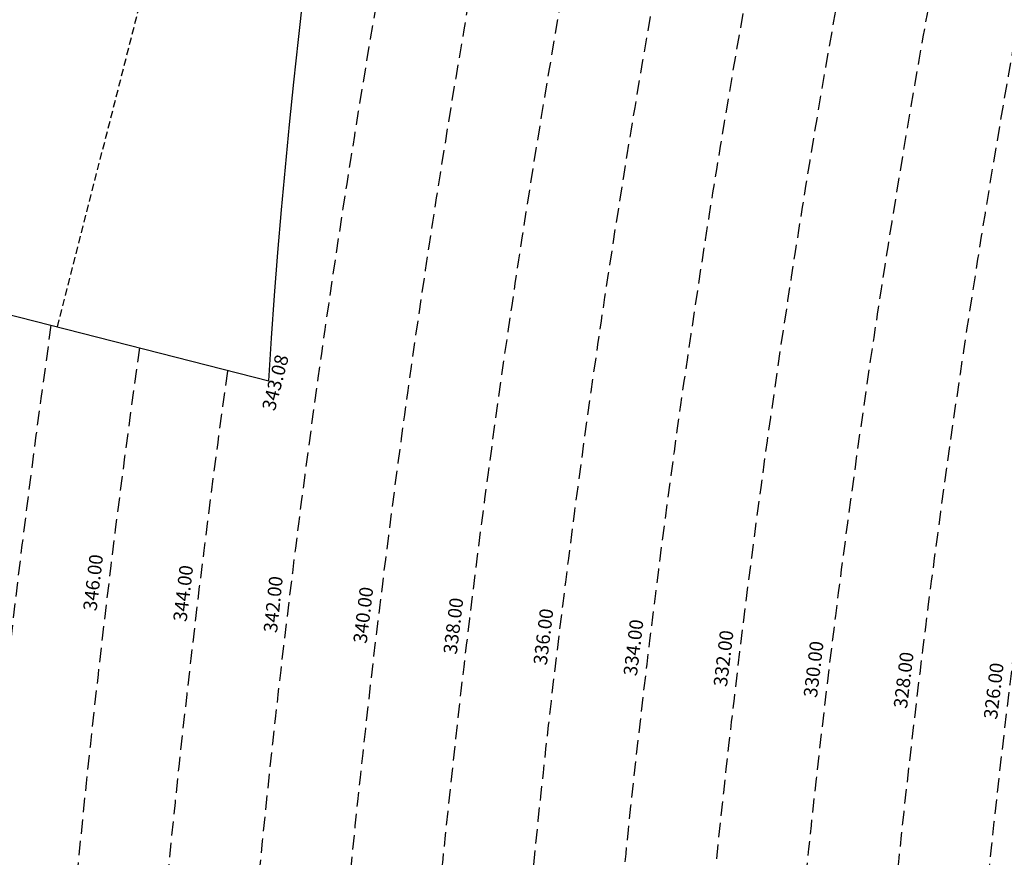
# Model space of a CAD drawing. Extents: x 1538956 to 1571595, y 5042519 to 5072519.
# Drawn here: x 1548274 to 1548709, y 5058292 to 5058662 of the extents above; entities that cross this region are included whole.
import ezdxf
from ezdxf.enums import TextEntityAlignment as Align

# ---------------------------------------------------------------- set-up
doc = ezdxf.new("R2010")
doc.units = 0
doc.header["$LTSCALE"] = 2
doc.header["$MEASUREMENT"] = 0
doc.linetypes.add('NASCOSTA2', pattern=[4.762499999999999, 3.175, -1.5875])
for name, color, linetype in [('conica', 8, 'Continuous'), ('decollo', 8, 'Continuous'), ('inviluppo', 255, 'Continuous')]:
    doc.layers.add(name, color=color, linetype=linetype)
doc.styles.add('PC01', font='ARIAL.TTF')

msp = doc.modelspace()

# ---------------------------------------------------------------- linework, layer by layer
at = {"layer": 'conica', "linetype": 'NASCOSTA2', "flags": 128}
for points in [[(1561531.792668587, 5055143.352029879, -0.381612232429294), (1555216.208726809, 5051863.601384849), (1552373.753545513, 5052589.803480566, -1.000000109012978), (1555017.903900267, 5062939.373176984), (1557860.35908856, 5062213.171079482, -0.3813679188054664), (1561829.455482169, 5056310.521034585, -0.3813679188054664)], [(1561453.777961088, 5055163.28354699, -0.3811197228257345), (1555236.01144735, 5051941.111721318), (1552393.556207658, 5052667.313831952, -1.000000596205652), (1554998.101271504, 5062861.862817075), (1557840.556426415, 5062135.660728095, -0.3811197317841981), (1561750.817893256, 5056325.93881778, -0.3811197317841981)], [(1561414.767181322, 5055173.250180838, -0.3808679709014433), (1555245.912763823, 5051979.86690074), (1552403.45753873, 5052706.069007645, -1.000000613602757), (1554988.199917027, 5062823.10764736), (1557830.655095343, 5062096.905552402, -0.3808679791007613), (1561711.80711349, 5056335.905451628, -0.3808679791007613)], [(1561375.751369233, 5055183.218100364, -0.3806122898205794), (1555255.814079199, 5052018.622080442), (1552413.358869803, 5052744.824183338, -1.000000612250141), (1554978.298562696, 5062784.352477609), (1557820.753764271, 5062058.150376709, -0.3806122971867898), (1561672.791301401, 5056345.873371155, -0.3806122971867898)], [(1561336.733573202, 5055193.186526756, -0.3803527676941194), (1555265.71540977, 5052057.377256262), (1552423.260200875, 5052783.579359031, -1.000000517226387), (1554968.397212126, 5062745.597306897), (1557810.852433199, 5062019.395201016, -0.380352775087634), (1561633.77350537, 5056355.841797546, -0.380352775087634)], [(1561297.70986775, 5055203.156462912, -0.3800890934217618), (1555275.6167423, 5052096.132431583), (1552433.161531947, 5052822.334534724, -1.000000565037526), (1554958.495859791, 5062706.842136635), (1557800.951102126, 5061980.640025323, -0.3800891009562798), (1561594.749799918, 5056365.811733702)], [(1561985.621051661, 5054568.791876443, -0.3636938258336485), (1555057.787256373, 5051243.518618028), (1552215.332248357, 5051969.720669475, -0.3850788189403607), (1547781.671899139, 5058656.289220522, -0.3836575568611977)], [(1561948.750266894, 5054584.338167849, -0.3636430811863237), (1555067.688597752, 5051282.273791088), (1552225.233579429, 5052008.475845168, -0.3848839463716973), (1547820.62490122, 5058646.337347954, -0.3848839463716973)], [(1561838.136827594, 5054630.97749955, -0.3634866717022704), (1555097.392621888, 5051398.539310268), (1552254.937572645, 5052124.741372247, -0.3842833346898544), (1547937.500349477, 5058616.477529575, -0.3836575568612089)], [(1561801.265306972, 5054646.524101224, -0.363433095303539), (1555107.293963267, 5051437.294483328), (1552264.838903718, 5052163.49654794, -0.3840776155137412), (1547976.464504541, 5058606.522807597, -0.3836575568611836)], [(1561690.648527327, 5054693.164841357, -0.3632677805041745), (1555136.998062791, 5051553.559983251), (1552294.542896935, 5052279.762075022, -0.3834430095639054), (1548093.376500487, 5058576.653651865, -0.3834430095639054)], [(1561653.776207334, 5054708.71178008, -0.3632111285566034), (1555146.899395794, 5051592.315158451), (1552304.444228008, 5052318.517250715, -0.3832255102580734), (1548132.352782008, 5058566.69583177, -0.3832255102580734)], [(1561570.792874559, 5055133.388097467, -0.3818529353159666), (1555206.307393807, 5051824.84620965), (1552363.852214441, 5052551.048304873, -0.3818529239532752), (1548366.28013332, 5058506.931113619, -0.3818529239532752)]]:
    msp.add_lwpolyline(points, format="xyb", dxfattribs=at)
at = {"layer": 'conica', "color": 255, "linetype": 'NASCOSTA2', "flags": 128}
for points in [[(1561492.78872906, 5055153.316916155, -0.3813679130615112), (1555226.110059811, 5051902.356560049), (1552383.654876585, 5052628.558656259, -1.000000345992119), (1555008.002556242, 5062900.6180046), (1557850.457757488, 5062174.415903789, -0.3813679188054221), (1561789.828661227, 5056315.972186945)], [(1561727.521680802, 5054677.617551202, -0.3633236919076349), (1555127.096646024, 5051514.804829448), (1552284.641565862, 5052241.006899326, -0.3836575568612162), (1548054.40168526, 5058586.611097346)]]:
    msp.add_lwpolyline(points, format="xyb", dxfattribs=at)
at = {"layer": 'conica', "linetype": 'NASCOSTA2', "flags": 128}
for points in [[(1554948.594509876, 5062668.086965755), (1557791.049771054, 5061941.88484963, -1.000000000000028), (1555285.51807286, 5052134.887607407), (1552443.062863019, 5052861.089710417, -1.000000504646082)], [(1554938.693160764, 5062629.33179467), (1557781.148439982, 5061903.129673937, -0.999999914044272), (1555295.419400099, 5052173.642784079), (1552452.964194092, 5052899.84488611, -1.00000048593517)]]:
    msp.add_lwpolyline(points, format="xyb", close=True, dxfattribs=at)
at = {"layer": 'conica', "linetype": 'NASCOSTA2'}
for centre, radius, start, end in [((1553695.827022259, 5057764.588727863), 5900.999965697312, 171.5041946607484, 255.6684254114632), ((1553695.827029884, 5057764.588732945), 5860.999972508775, 171.544162375565, 255.6684254709731), ((1553695.827052915, 5057764.588748299), 5740.999993086008, 171.6674253405324, 255.6684256532165), ((1553695.828723839, 5057764.588328533), 5580.999999989829, 171.840068248309, 255.6684084748843), ((1553695.828724029, 5057764.588328484), 5540.999999990245, 171.8847959369729, 255.6684084769086), ((1553695.828724221, 5057764.588328435), 5500.999999989932, 171.9301779790086, 255.6684084789529), ((1553695.828724413, 5057764.588328386), 5460.999999989792, 171.9762288693683, 255.66840848102), ((1553695.828724606, 5057764.588328336), 5420.999999989825, 172.0229635352064, 255.6684084831106)]:
    msp.add_arc(centre, radius, start, end, dxfattribs=at)
at = {"layer": 'decollo', "linetype": 'NASCOSTA2', "ltscale": 0.5}
msp.add_line((1548291.138108359, 5058526.128706025), (1548588.178040527, 5059688.783976815), dxfattribs=at)
at = {"layer": 'inviluppo'}
for points in [[(1548681.341600167, 5059664.982168891), (1547137.281150606, 5060059.465058811), (1546840.241218438, 5058896.809788021), (1548384.30166804, 5058502.326898091, -0.0935985187657804), (1548681.341600183, 5059664.982168926)], [(1562003.133236952, 5054561.407994124, -0.3637176283452027), (1555053.084196256, 5051225.109891136), (1552210.629116095, 5051951.311961013, -0.3851703882317043), (1547763.171869894, 5058661.015683791, -0.3851703882317043)]]:
    msp.add_lwpolyline(points, format="xyb", dxfattribs=at).dxf.unprotected_set("ltscale", 0)

# ---------------------------------------------------------------- texts
at = {"layer": 'conica', "char_height": 5.999999999999999, "width": 249.9999999999999, "attachment_point": 8, "style": 'PC01'}
for s, insert, rotation in [('346.00', (1548311.705477175, 5058412.77736003, 85.2196935296065), 83.13524915655783), ('344.00', (1548351.418721332, 5058407.996323567, 85.2196935296065), 83.13524915655783), ('342.00', (1548391.131952206, 5058403.215288706), 83.98736385516884), ('340.00', (1548430.845207655, 5058398.434250887, 85.2196935296065), 83.13524915655783), ('338.00', (1548470.561438048, 5058393.652854918, 85.17087413075375), 83.13524915655783), ('336.00', (1548510.2738088, 5058388.871923604, 85.17087413075375), 83.13524915655783), ('334.00', (1548549.987192536, 5058384.090870342, 85.17087413075375), 83.13524915655783), ('332.00', (1548589.698503502, 5058379.310066613, 85.17087413075375), 83.13524915655783), ('330.00', (1548629.411499742, 5058374.529060001, 85.17087413075375), 83.13524915655783), ('328.00', (1548669.124989586, 5058369.747993961, 85.17087413075375), 83.13524915655783), ('326.00', (1548708.838645275, 5058364.966907959, 85.17087413075375), 83.13524915655783)]:
    msp.add_mtext(s, dxfattribs=dict(at, insert=insert, rotation=rotation))
at = {"layer": 'decollo', "style": 'PC01'}
msp.add_text('343.08', height=6, rotation=75.66840799764978, dxfattribs=at).set_placement((1548384.30166804, 5058502.326898091), align=Align.TOP_CENTER)

doc.saveas('drawing.dxf')
